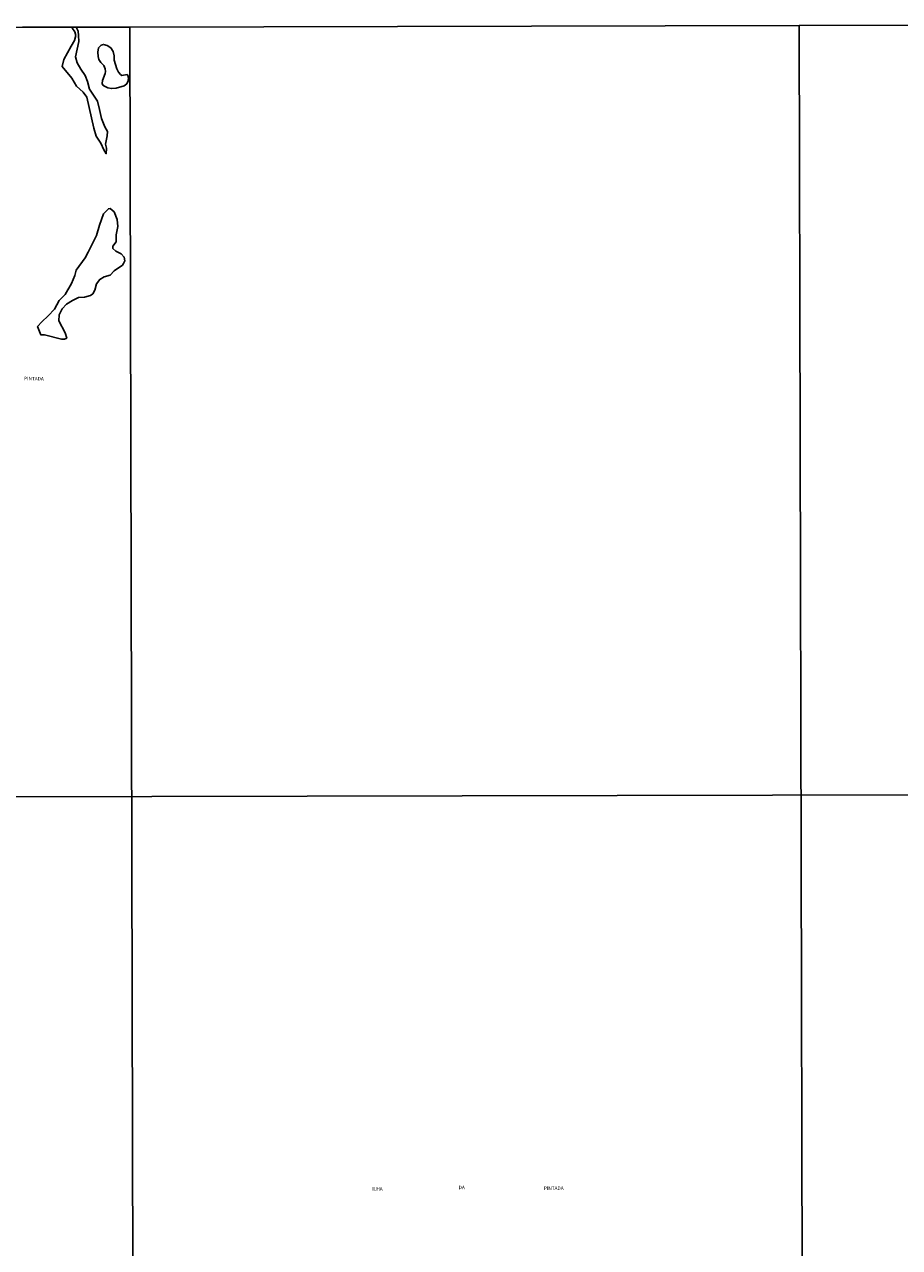
# Model space of a CAD drawing. Units: millimetres. Extents: x 173472 to 175889, y 1674264 to 1677041.
# Drawn here: x 174360 to 174991, y 1676158 to 1677039 of the extents above; entities that cross this region are included whole.
import ezdxf
from ezdxf.enums import TextEntityAlignment as Align

# ---------------------------------------------------------------- set-up
doc = ezdxf.new("R2010")
doc.units = ezdxf.units.MM
doc.header["$MEASUREMENT"] = 0
for name, color, linetype in [('V-BANHADO', 42, 'Continuous'), ('V-NOME_DOS_LOGRADOUROS', 7, 'Continuous'), ('X-LIMITE_1000', 7, 'Continuous'), ('X-LIMITE_5000', 7, 'Continuous')]:
    doc.layers.add(name, color=color, linetype=linetype)

msp = doc.modelspace()

# ---------------------------------------------------------------- linework, layer by layer
at = {"layer": 'V-BANHADO'}
msp.add_lwpolyline([(174394.02, 1677037.24), (174394.99, 1677036.24), (174396.75, 1677033.81), (174397.41, 1677031.16), (174396.5, 1677027.73), (174394.01, 1677023.62), (174388.84, 1677013.93), (174387.58, 1677008.86), (174394.58, 1677000.5), (174397.94, 1676994.83), (174402.67, 1676990.44), (174405.44, 1676986.87), (174410.38, 1676964.47), (174412.1, 1676958.66), (174415.42, 1676953.77), (174417.73, 1676949.02), (174419.4, 1676946.09), (174419.54, 1676950.07), (174418.8, 1676952.95), (174420.1, 1676959.08), (174420.17, 1676962.19), (174418.25, 1676965.39), (174415.99, 1676971.38), (174414.55, 1676977.96), (174412.97, 1676983.99), (174407.34, 1676992.49), (174405.85, 1676998.02), (174404.09, 1677002.55), (174401.09, 1677006.94), (174398.46, 1677011.51), (174397.11, 1677015.9), (174399.67, 1677026.87), (174399.46, 1677031.17), (174399.03, 1677034.32), (174398.27, 1677036.25), (174397.62, 1677037.25)], dxfattribs=at)
for points in [[(174432.27, 1676994.99), (174434.2, 1676996.54), (174435.08, 1676998.57), (174435.32, 1677000.88), (174435.03, 1677002.45), (174434.33, 1677003.07), (174430.59, 1677002.52), (174429.76, 1677003.16), (174428.19, 1677004.87), (174426.9, 1677007.32), (174425.97, 1677010.41), (174425.2, 1677013.5), (174425.01, 1677016.65), (174424.27, 1677019.76), (174422.63, 1677022.3), (174419.92, 1677024.15), (174417.35, 1677024.84), (174415.78, 1677024.34), (174413.87, 1677022.26), (174413.2, 1677019.2), (174413.51, 1677016.05), (174414.15, 1677013.9), (174414.15, 1677013.9), (174415.42, 1677011.84), (174417.56, 1677009.53), (174418.53, 1677007.22), (174418.79, 1677005.3), (174418.5, 1677003.77), (174416.65, 1676998.79), (174416.49, 1676996.71), (174417.03, 1676995.54), (174418.12, 1676994.69), (174420.58, 1676993.62), (174423.13, 1676993.07), (174426.41, 1676993.25), (174432.27, 1676994.99)], [(174407.99, 1676844), (174409.73, 1676845.24), (174411.18, 1676847.72), (174412.44, 1676852.27), (174414.67, 1676855.62), (174417.86, 1676857.46), (174422.11, 1676858.65), (174425.12, 1676861.82), (174431.02, 1676865.72), (174431.92, 1676866.91), (174432.75, 1676868.84), (174432.31, 1676871.69), (174430.04, 1676874.08), (174426.2, 1676875.87), (174424.18, 1676877.89), (174424.16, 1676879.5), (174426.43, 1676882.67), (174426.59, 1676887.58), (174427.81, 1676893.73), (174427.33, 1676898.64), (174425.06, 1676904.15), (174422.11, 1676906.59), (174422.11, 1676906.59), (174420.94, 1676906.42), (174417.3, 1676902.8), (174414.5, 1676894.72), (174412.34, 1676887.28), (174406.39, 1676875.11), (174404.25, 1676871.21), (174397.7, 1676862.26), (174396.78, 1676858.49), (174394.37, 1676852.61), (174389.84, 1676844.8), (174385.5, 1676840.35), (174382.03, 1676834.2), (174377.41, 1676829.38), (174372.84, 1676824.93), (174369.88, 1676821.62), (174372.29, 1676815.56), (174374.79, 1676815.61), (174387.15, 1676812.49), (174389.3, 1676812.63), (174390.89, 1676813.36), (174389.86, 1676816.99), (174385.31, 1676825.72), (174385.38, 1676829.94), (174387.56, 1676834.35), (174390.85, 1676837.7), (174395.1, 1676840.27), (174399.4, 1676842.57), (174403.6, 1676842.71), (174407.99, 1676844)]]:
    msp.add_lwpolyline(points, close=True, dxfattribs=at)
at = {"layer": 'X-LIMITE_1000'}
for p, q in [((174925.04, 1674266.98), (174918.74, 1677038.39)), ((174442.82, 1674265.88), (174436.4, 1677037.28)), ((175884.61, 1676486.32), (173473.07, 1676480.79))]:
    msp.add_line(p, q, dxfattribs=at)
at = {"layer": 'X-LIMITE_5000'}
msp.add_lwpolyline([(173477.06, 1674817.95), (173475.73, 1675372.23), (173475.27, 1675561.78), (173474.4, 1675926.51), (173473.77, 1676189.2), (173473.07, 1676480.79), (173471.74, 1677035.07), (173954.07, 1677036.22), (174073.97, 1677036.5), (174234.64, 1677036.88), (174264.9, 1677036.95), (174330.1, 1677037.1), (174344.81, 1677037.13), (174359.01, 1677037.16), (174394.26, 1677037.24), (174397.88, 1677037.25), (174436.4, 1677037.34), (174918.74, 1677038.45), (175257.88, 1677039.21)], dxfattribs=at)

# ---------------------------------------------------------------- texts
at = {"layer": 'V-NOME_DOS_LOGRADOUROS'}
msp.add_text('PINTADA', height=2.5, rotation=359, dxfattribs=at).set_placement((174360.16, 1676782.18), align=Align.BOTTOM_LEFT)
for s, p in [('ILHA', (174611.12, 1676198.46)), ('DA', (174673.33, 1676199.47)), ('PINTADA', (174734.76, 1676198.97))]:
    msp.add_text(s, height=2.5, dxfattribs=at).set_placement(p, align=Align.BOTTOM_LEFT)

doc.saveas('drawing.dxf')
